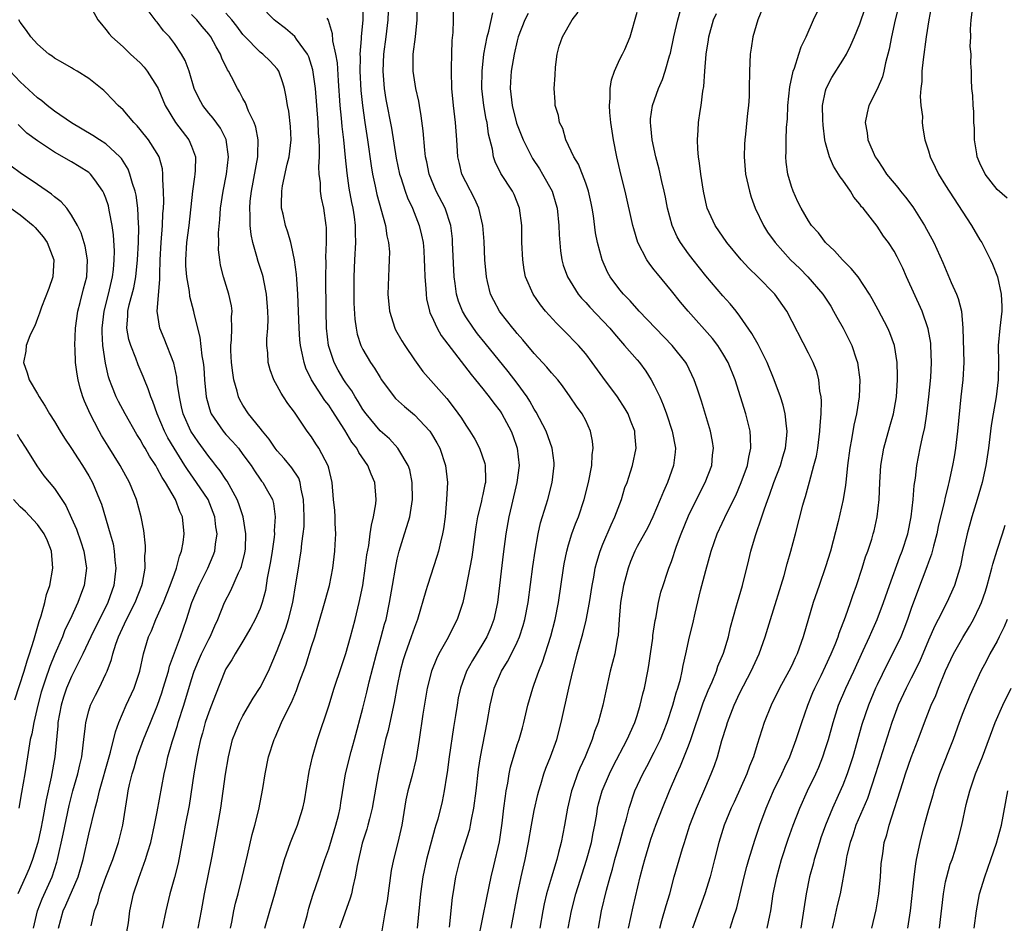
# Model space of a CAD drawing. Units: inches. Extents: x 2625000 to 2628000, y 1509000 to 1512000.
# Drawn here: x 2625439 to 2625554, y 1509312 to 1509417 of the extents above; entities that cross this region are included whole.
import ezdxf

# ---------------------------------------------------------------- set-up
doc = ezdxf.new("R2010")
doc.units = ezdxf.units.IN
doc.header["$MEASUREMENT"] = 0
doc.layers.add('LD26251509_2ft', color=73, linetype='Continuous')

msp = doc.modelspace()

# ---------------------------------------------------------------- linework, layer by layer
at = {"layer": 'LD26251509_2ft'}
for points, elevation in [([(2625521.85, 1509311), (2625522.25, 1509312.25), (2625522.64, 1509313.36), (2625523.48, 1509317), (2625523.8, 1509318.2), (2625524.04, 1509319), (2625524.75, 1509321.25), (2625525.33, 1509323), (2625526.05, 1509325), (2625526.93, 1509327), (2625527.89, 1509329), (2625528.23, 1509329.77), (2625528.81, 1509331), (2625529.58, 1509333), (2625530.24, 1509335), (2625530.93, 1509337), (2625531.52, 1509338.48), (2625531.74, 1509339), (2625532.49, 1509340.49), (2625533, 1509341.55), (2625533.66, 1509343), (2625534.11, 1509344.11), (2625534.45, 1509345), (2625534.57, 1509345.43), (2625535.31, 1509347.31), (2625535.91, 1509349), (2625536.18, 1509349.82), (2625536.62, 1509351), (2625537.28, 1509353), (2625537.67, 1509354.33), (2625537.93, 1509355), (2625538.38, 1509356.38), (2625538.56, 1509357), (2625538.65, 1509357.35), (2625539.01, 1509359), (2625539.23, 1509361), (2625539.32, 1509363), (2625539.45, 1509365), (2625539.8, 1509367), (2625540.48, 1509369.52), (2625540.91, 1509371), (2625541.26, 1509373), (2625541.39, 1509375), (2625541.4, 1509375.4), (2625541.35, 1509377), (2625541.03, 1509379), (2625540.48, 1509380.48), (2625540.25, 1509381), (2625539.15, 1509383.15), (2625538.44, 1509384.44), (2625538.1, 1509385), (2625536.78, 1509387), (2625535.99, 1509387.99), (2625534.98, 1509389), (2625534.04, 1509390.04), (2625533, 1509391), (2625532.15, 1509392.15), (2625531.36, 1509393), (2625531, 1509393.56), (2625530.16, 1509395), (2625529.77, 1509395.77), (2625529.2, 1509397), (2625529, 1509397.56), (2625528.58, 1509399), (2625528.4, 1509400.4), (2625528.35, 1509401), (2625528.39, 1509401.61), (2625528.4, 1509403), (2625528.43, 1509404.43), (2625528.54, 1509405.46), (2625528.6, 1509407), (2625528.82, 1509409.18), (2625529.21, 1509411), (2625529.35, 1509411.35), (2625529.87, 1509413), (2625530.16, 1509413.84), (2625530.71, 1509415), (2625531.58, 1509417), (2625533.48, 1509421)], 9574), ([(2625446.96, 1509419), (2625448.06, 1509417), (2625448.47, 1509416.48), (2625449, 1509415.87), (2625449.38, 1509415.38), (2625449.71, 1509415), (2625451, 1509413.86), (2625451.89, 1509413), (2625453, 1509411.98), (2625453.47, 1509411.47), (2625453.83, 1509411), (2625455, 1509409.18), (2625455.09, 1509409), (2625455.65, 1509407.65), (2625455.91, 1509407), (2625457.13, 1509405), (2625458.68, 1509403), (2625459, 1509402.25), (2625459.46, 1509401), (2625459.43, 1509399.43), (2625459.39, 1509399), (2625459.33, 1509398.67), (2625459.09, 1509397), (2625458.66, 1509393), (2625458.41, 1509391), (2625458.28, 1509389), (2625458.3, 1509388.3), (2625458.39, 1509387), (2625458.7, 1509385.3), (2625458.75, 1509384.75), (2625459.23, 1509383), (2625459.27, 1509382.73), (2625459.98, 1509379.98), (2625460.21, 1509377.79), (2625460.35, 1509377), (2625460.41, 1509376.41), (2625460.51, 1509375), (2625460.7, 1509373), (2625461, 1509371.86), (2625461.2, 1509371.2), (2625461.28, 1509371), (2625462.67, 1509369), (2625463, 1509368.62), (2625463.79, 1509367.79), (2625464.46, 1509367), (2625465, 1509366.29), (2625465.94, 1509365), (2625466.35, 1509364.35), (2625467, 1509363.41), (2625467.17, 1509363.17), (2625467.32, 1509363), (2625467.69, 1509362.31), (2625468.43, 1509361), (2625468.57, 1509360.57), (2625468.75, 1509359), (2625468.64, 1509357.36), (2625468.67, 1509357), (2625468.64, 1509356.64), (2625468.42, 1509355), (2625468.22, 1509353.78), (2625467.83, 1509351.83), (2625467.61, 1509350.39), (2625467.25, 1509349), (2625467, 1509348.3), (2625466.43, 1509347), (2625465.93, 1509346.07), (2625465, 1509344.47), (2625464.1, 1509343), (2625463.71, 1509342.29), (2625463, 1509341.25), (2625462.87, 1509341), (2625461.78, 1509338.22), (2625461.33, 1509337), (2625461, 1509336.2), (2625460.6, 1509335), (2625460.26, 1509333.74), (2625460.04, 1509333), (2625459.78, 1509331.78), (2625459.63, 1509331), (2625459.28, 1509329), (2625458.7, 1509325.3), (2625458.26, 1509323), (2625458.07, 1509321.93), (2625457.62, 1509319.62), (2625457.43, 1509318.57), (2625457, 1509316.89), (2625456.48, 1509315), (2625456.01, 1509313), (2625455.57, 1509311)], 9540), ([(2625472.07, 1509311), (2625472.48, 1509312.48), (2625472.69, 1509313.31), (2625473.16, 1509314.84), (2625473.88, 1509317), (2625474.18, 1509317.82), (2625474.55, 1509319), (2625475, 1509320.25), (2625475.64, 1509322.37), (2625475.84, 1509323), (2625476.14, 1509324.14), (2625476.33, 1509325), (2625476.4, 1509325.6), (2625476.96, 1509329), (2625477.62, 1509331.62), (2625478.01, 1509333), (2625479, 1509336.67), (2625479.47, 1509338.53), (2625479.74, 1509339.74), (2625480.57, 1509343), (2625481.14, 1509345), (2625481.53, 1509346.47), (2625481.7, 1509347), (2625482.11, 1509349), (2625482.43, 1509351), (2625482.78, 1509353), (2625483, 1509354.06), (2625483.24, 1509355), (2625483.85, 1509357), (2625484.13, 1509357.87), (2625484.46, 1509359), (2625484.78, 1509361), (2625484.74, 1509363), (2625484.47, 1509364.47), (2625484.29, 1509365), (2625483.19, 1509366.81), (2625483.09, 1509367), (2625482.08, 1509368.08), (2625481, 1509369.03), (2625479.37, 1509371), (2625479, 1509371.52), (2625478.46, 1509372.46), (2625478.09, 1509373), (2625477.69, 1509373.69), (2625477, 1509374.64), (2625476.76, 1509375), (2625476.11, 1509376.11), (2625475.63, 1509377), (2625474.98, 1509379), (2625474.76, 1509381), (2625474.71, 1509383), (2625474.68, 1509387), (2625474.7, 1509388.7), (2625474.68, 1509389.32), (2625474.74, 1509391), (2625474.75, 1509392.75), (2625474.72, 1509393), (2625474.44, 1509395), (2625474.18, 1509396.18), (2625474.06, 1509397), (2625474.04, 1509397.96), (2625473.9, 1509399), (2625473.85, 1509399.85), (2625473.91, 1509401), (2625473.94, 1509402.06), (2625473.89, 1509403), (2625473.82, 1509403.82), (2625473.77, 1509405), (2625473.45, 1509409), (2625473.17, 1509411.17), (2625472.69, 1509412.69), (2625472.54, 1509413), (2625471.25, 1509414.75), (2625471.05, 1509415.05), (2625469.98, 1509415.98), (2625468.83, 1509416.83), (2625468.63, 1509417), (2625467, 1509418.67)], 9548), ([(2625478.98, 1509419), (2625478.98, 1509416.98), (2625478.78, 1509415), (2625478.79, 1509414.79), (2625478.64, 1509413), (2625478.66, 1509412.66), (2625478.65, 1509411), (2625478.77, 1509408.77), (2625478.93, 1509407), (2625479.22, 1509405), (2625479.55, 1509403), (2625479.95, 1509399.95), (2625480.11, 1509399), (2625480.43, 1509397.57), (2625480.62, 1509396.62), (2625481.64, 1509393), (2625481.8, 1509391.8), (2625482, 1509391), (2625482.08, 1509389.92), (2625482.07, 1509389), (2625482.01, 1509388.01), (2625481.92, 1509385), (2625482.09, 1509383), (2625482.72, 1509381), (2625482.81, 1509380.81), (2625483.53, 1509379.53), (2625483.87, 1509379), (2625485, 1509377.3), (2625485.97, 1509375.97), (2625488.79, 1509372.79), (2625489.66, 1509371.66), (2625490.5, 1509370.5), (2625491, 1509369.68), (2625491.47, 1509369), (2625492.05, 1509368.05), (2625492.61, 1509367), (2625493.22, 1509365.22), (2625493.26, 1509365), (2625493.31, 1509363.31), (2625493.29, 1509363), (2625493.23, 1509362.77), (2625493, 1509361.6), (2625492.88, 1509361.12), (2625492.84, 1509360.84), (2625492.38, 1509359), (2625492.17, 1509357.83), (2625491.7, 1509354.3), (2625491, 1509350.67), (2625490.65, 1509349), (2625490, 1509347), (2625489.64, 1509346.36), (2625488.93, 1509344.93), (2625487.87, 1509343), (2625487.58, 1509342.42), (2625487.01, 1509341), (2625486.49, 1509339), (2625485.98, 1509335.98), (2625485.57, 1509333), (2625485.21, 1509330.79), (2625484.71, 1509328.71), (2625484.24, 1509327), (2625484.02, 1509325.98), (2625483.53, 1509323), (2625483.09, 1509321), (2625482.56, 1509319), (2625482.29, 1509317.71), (2625481.81, 1509314.19), (2625481.59, 1509313), (2625481, 1509309.5)], 9552), ([(2625481.97, 1509419), (2625481.92, 1509417), (2625481.69, 1509415), (2625481.39, 1509413), (2625481.31, 1509411), (2625481.48, 1509409), (2625481.69, 1509407.69), (2625482.35, 1509404.35), (2625482.87, 1509400.87), (2625483.27, 1509399), (2625483.42, 1509398.58), (2625483.92, 1509397), (2625484.21, 1509396.21), (2625484.78, 1509395), (2625485.58, 1509393), (2625485.85, 1509391.85), (2625486.01, 1509391), (2625486.09, 1509390.09), (2625486.16, 1509389), (2625486.18, 1509388.18), (2625486.23, 1509387), (2625486.34, 1509385.66), (2625486.36, 1509385), (2625486.42, 1509384.42), (2625486.76, 1509383), (2625486.82, 1509382.82), (2625487, 1509382.47), (2625487.66, 1509381), (2625488.14, 1509380.14), (2625491.62, 1509375.62), (2625492.14, 1509375), (2625493, 1509373.93), (2625493.4, 1509373.4), (2625493.74, 1509373), (2625494.26, 1509372.26), (2625495, 1509371.32), (2625495.22, 1509371), (2625496.3, 1509369), (2625496.5, 1509368.5), (2625497, 1509367.01), (2625497.22, 1509365), (2625496.97, 1509363), (2625496.32, 1509360.32), (2625496.03, 1509359), (2625495.69, 1509357), (2625495.37, 1509354.63), (2625494.71, 1509349), (2625494.27, 1509347), (2625493.92, 1509346.08), (2625493.45, 1509345), (2625493, 1509344.23), (2625491.77, 1509342.23), (2625491.1, 1509341), (2625490.37, 1509339), (2625490.13, 1509337.87), (2625489.98, 1509337), (2625489.81, 1509335.81), (2625489.58, 1509334.42), (2625489.07, 1509331), (2625488.83, 1509329.17), (2625488.74, 1509328.74), (2625488.48, 1509327), (2625488.24, 1509325.76), (2625487.73, 1509323.73), (2625487.52, 1509323), (2625487.39, 1509322.61), (2625486.41, 1509319), (2625485.97, 1509317), (2625485.7, 1509315), (2625485.33, 1509311)], 9554), ([(2625489.11, 1509311.11), (2625489.44, 1509314.56), (2625489.51, 1509315), (2625489.85, 1509317), (2625490.34, 1509319), (2625491.46, 1509322.54), (2625491.56, 1509323), (2625491.66, 1509323.66), (2625491.95, 1509325), (2625492.21, 1509327), (2625492.5, 1509329.5), (2625492.73, 1509331), (2625493.48, 1509335), (2625493.83, 1509337), (2625494.32, 1509339), (2625495.18, 1509341), (2625495.87, 1509342.13), (2625496.32, 1509343), (2625497, 1509344.37), (2625497.28, 1509345), (2625497.7, 1509346.3), (2625497.9, 1509347), (2625498.28, 1509349), (2625498.81, 1509353.19), (2625499.08, 1509355), (2625499.44, 1509357), (2625499.72, 1509358.28), (2625500.4, 1509360.4), (2625500.58, 1509361), (2625501.1, 1509363), (2625501.32, 1509365), (2625501.3, 1509365.3), (2625501.09, 1509367), (2625500.37, 1509369), (2625499.23, 1509371.23), (2625499, 1509371.58), (2625498.49, 1509372.49), (2625498.16, 1509373), (2625497, 1509374.59), (2625495.95, 1509375.95), (2625493.28, 1509379.28), (2625492.37, 1509380.37), (2625491.9, 1509381), (2625491, 1509382.34), (2625490.6, 1509383), (2625490.16, 1509384.16), (2625489.91, 1509385), (2625489.76, 1509386.24), (2625489.64, 1509387), (2625489.47, 1509391), (2625489.44, 1509391.44), (2625489.24, 1509393), (2625488.58, 1509395), (2625487.56, 1509397), (2625487, 1509398.31), (2625486.73, 1509399), (2625486.44, 1509400.44), (2625486.31, 1509401), (2625486.22, 1509401.78), (2625486.03, 1509404.03), (2625485.81, 1509405.81), (2625485.59, 1509407), (2625485.52, 1509407.52), (2625485.17, 1509409), (2625484.85, 1509411), (2625484.88, 1509413), (2625485.15, 1509415), (2625485.31, 1509417), (2625485.31, 1509418.69)], 9556), ([(2625525.89, 1509419), (2625525.08, 1509417), (2625524.52, 1509415), (2625524.29, 1509413.71), (2625524.19, 1509413), (2625524.1, 1509411), (2625524.09, 1509409), (2625524.06, 1509408.06), (2625524, 1509407), (2625523.88, 1509406.12), (2625523.65, 1509403.65), (2625523.56, 1509403), (2625523.52, 1509402.48), (2625523.48, 1509401), (2625523.66, 1509399), (2625524.1, 1509397), (2625524.31, 1509396.31), (2625524.79, 1509395), (2625525.74, 1509393), (2625526.23, 1509392.23), (2625527.1, 1509391), (2625528.91, 1509389), (2625529.97, 1509387.97), (2625530.93, 1509387), (2625532.66, 1509385), (2625533.59, 1509383.59), (2625533.92, 1509383), (2625534.3, 1509382.3), (2625535.03, 1509381), (2625535.71, 1509379.71), (2625536.05, 1509379), (2625536.55, 1509377.45), (2625536.71, 1509377), (2625536.98, 1509375), (2625536.92, 1509373), (2625536.59, 1509371), (2625536.29, 1509369.71), (2625536.03, 1509368.03), (2625535.82, 1509367), (2625535.56, 1509365), (2625535.38, 1509363.38), (2625535.32, 1509362.68), (2625535.05, 1509361), (2625534.45, 1509358.45), (2625533.56, 1509355), (2625533, 1509353.18), (2625532.23, 1509351), (2625531.54, 1509349), (2625530.39, 1509345), (2625529.68, 1509343), (2625529.45, 1509342.55), (2625529, 1509341.57), (2625528.72, 1509341), (2625527.62, 1509339), (2625526.65, 1509337), (2625525.84, 1509335), (2625525, 1509332.41), (2625524.57, 1509331), (2625524.12, 1509329.88), (2625523.8, 1509329), (2625522.31, 1509325.69), (2625521.97, 1509325), (2625521.14, 1509323), (2625520.53, 1509321), (2625520.04, 1509319), (2625519.52, 1509317), (2625518.89, 1509315), (2625517.47, 1509311)], 9572), ([(2625545.53, 1509419.53), (2625545.04, 1509417), (2625544.74, 1509415), (2625544.38, 1509412.38), (2625544.24, 1509411), (2625544.21, 1509409.79), (2625544.11, 1509409), (2625544.04, 1509408.04), (2625544.13, 1509407), (2625544.29, 1509405.71), (2625544.28, 1509405), (2625544.36, 1509404.36), (2625544.59, 1509403), (2625545, 1509401.7), (2625545.19, 1509401), (2625545.8, 1509399.8), (2625546.17, 1509399), (2625547, 1509397.68), (2625547.41, 1509397), (2625550.02, 1509393), (2625551, 1509391.34), (2625551.22, 1509391), (2625552.26, 1509389), (2625552.48, 1509388.48), (2625553.05, 1509387), (2625553.48, 1509385), (2625553.56, 1509383.56), (2625553.55, 1509383), (2625553.33, 1509381), (2625553.15, 1509379), (2625553.17, 1509377), (2625553.14, 1509375), (2625552.89, 1509373), (2625552.54, 1509371), (2625552.33, 1509369.67), (2625551.99, 1509367), (2625551.7, 1509365), (2625551.27, 1509363), (2625550.69, 1509361), (2625550.08, 1509359), (2625549.51, 1509357), (2625549.05, 1509354.95), (2625548.73, 1509353.27), (2625548.03, 1509351), (2625547.15, 1509349), (2625546.13, 1509347), (2625545.73, 1509346.27), (2625545, 1509344.61), (2625543.94, 1509342.06), (2625543, 1509340.16), (2625542.4, 1509339), (2625541.48, 1509337), (2625541, 1509335.74), (2625540.73, 1509335), (2625538.82, 1509329), (2625537.87, 1509326.13), (2625536.53, 1509323), (2625536.16, 1509321.84), (2625535.85, 1509321), (2625535.47, 1509319.47), (2625535.39, 1509319), (2625535.36, 1509318.64), (2625534.7, 1509315), (2625534.36, 1509313.64), (2625533.99, 1509311.99), (2625533.75, 1509311)], 9580), ([(2625459.76, 1509311), (2625460.14, 1509313), (2625460.49, 1509315), (2625461.4, 1509319.4), (2625462.08, 1509323), (2625462.41, 1509325), (2625462.95, 1509328.95), (2625463.3, 1509331), (2625463.79, 1509333), (2625464.12, 1509333.88), (2625464.6, 1509335), (2625465, 1509335.76), (2625466.18, 1509337.82), (2625467, 1509339.09), (2625467.97, 1509341), (2625469, 1509343.38), (2625470, 1509346), (2625470.31, 1509347), (2625470.81, 1509349), (2625471.18, 1509351.18), (2625471.46, 1509353), (2625471.69, 1509354.31), (2625471.79, 1509355), (2625471.87, 1509355.87), (2625472.04, 1509357), (2625472.12, 1509357.88), (2625472.14, 1509359), (2625472.09, 1509360.09), (2625472.08, 1509361), (2625471.79, 1509362.21), (2625471.68, 1509363), (2625471.51, 1509363.51), (2625470.7, 1509364.7), (2625469.8, 1509365.8), (2625469, 1509366.68), (2625468.75, 1509367), (2625468.06, 1509368.06), (2625467.27, 1509369), (2625467, 1509369.36), (2625465.66, 1509371), (2625465, 1509372.01), (2625464.64, 1509372.64), (2625464.47, 1509373), (2625464.32, 1509373.68), (2625463.93, 1509375), (2625463.8, 1509375.8), (2625463.66, 1509377), (2625463.59, 1509378.41), (2625463.58, 1509379), (2625463.66, 1509379.65), (2625463.69, 1509381), (2625463.67, 1509382.33), (2625463.72, 1509383), (2625463.64, 1509383.64), (2625463.35, 1509385), (2625462.72, 1509387), (2625462.38, 1509388.38), (2625462.29, 1509389), (2625462.16, 1509390.16), (2625462.19, 1509391), (2625462.16, 1509392.16), (2625462.3, 1509393.7), (2625462.38, 1509395), (2625462.67, 1509397), (2625463.07, 1509399), (2625463.31, 1509401), (2625463.03, 1509403.03), (2625462.36, 1509404.36), (2625461.52, 1509405.52), (2625461, 1509406.12), (2625460.31, 1509407), (2625459.85, 1509407.85), (2625459.32, 1509409), (2625458.72, 1509411), (2625458.25, 1509412.25), (2625457.83, 1509413), (2625457, 1509414.22), (2625456.41, 1509415), (2625455.73, 1509415.73), (2625455, 1509416.71), (2625454.86, 1509416.86), (2625454.05, 1509417.95)], 9542), ([(2625463.56, 1509311), (2625463.7, 1509311.7), (2625463.93, 1509313), (2625464.11, 1509313.89), (2625464.42, 1509315), (2625464.92, 1509316.92), (2625465.53, 1509319.53), (2625466.07, 1509321.93), (2625466.37, 1509323), (2625466.83, 1509324.83), (2625467.31, 1509327.31), (2625467.58, 1509329), (2625467.98, 1509331), (2625468.62, 1509333), (2625468.75, 1509333.25), (2625469.51, 1509335), (2625469.97, 1509335.97), (2625470.67, 1509337.33), (2625471.26, 1509338.74), (2625471.53, 1509339.53), (2625472.32, 1509341.68), (2625473, 1509343.86), (2625473.37, 1509345), (2625473.75, 1509346.25), (2625474.37, 1509348.37), (2625475.1, 1509351), (2625475.49, 1509353), (2625475.72, 1509355), (2625475.77, 1509355.77), (2625475.83, 1509357), (2625475.77, 1509358.23), (2625475.76, 1509359), (2625475.72, 1509359.72), (2625475.58, 1509361), (2625475.4, 1509363), (2625475, 1509364.68), (2625474.95, 1509364.95), (2625473.87, 1509367), (2625473.52, 1509367.52), (2625473, 1509368.32), (2625472.5, 1509369), (2625471, 1509371.21), (2625470.23, 1509372.23), (2625469.74, 1509373), (2625469.44, 1509373.44), (2625469, 1509374.3), (2625468.61, 1509375), (2625468.16, 1509376.16), (2625467.93, 1509377), (2625467.88, 1509378.12), (2625467.78, 1509379), (2625467.77, 1509379.77), (2625467.88, 1509381), (2625467.93, 1509382.07), (2625467.91, 1509383), (2625467.76, 1509385), (2625467.42, 1509386.58), (2625467.35, 1509387), (2625467.28, 1509387.28), (2625466.78, 1509388.78), (2625466.63, 1509389.37), (2625466.15, 1509391), (2625465.95, 1509391.95), (2625465.82, 1509393), (2625465.83, 1509394.17), (2625465.78, 1509395), (2625465.85, 1509395.85), (2625465.99, 1509397), (2625466.74, 1509401), (2625466.73, 1509401.27), (2625466.79, 1509403), (2625466.49, 1509404.49), (2625466.3, 1509405), (2625465.66, 1509406.34), (2625465.3, 1509407.3), (2625465, 1509407.81), (2625464.6, 1509408.6), (2625464.34, 1509409), (2625463.66, 1509410.34), (2625463.31, 1509411), (2625463.18, 1509411.18), (2625462.53, 1509412.53), (2625462.38, 1509413), (2625461.86, 1509413.86), (2625461.26, 1509415), (2625461, 1509415.33), (2625460.22, 1509416.22), (2625459.6, 1509417), (2625459, 1509417.64)], 9544), ([(2625467.53, 1509311), (2625468.12, 1509313), (2625468.34, 1509313.66), (2625468.72, 1509315), (2625469.26, 1509317), (2625469.38, 1509317.38), (2625469.83, 1509319), (2625470.33, 1509320.33), (2625470.55, 1509321), (2625471.36, 1509323), (2625471.51, 1509323.51), (2625471.98, 1509325), (2625472.16, 1509325.84), (2625472.73, 1509329.27), (2625473.11, 1509331), (2625473.68, 1509333), (2625475, 1509336.94), (2625475.64, 1509339), (2625476.48, 1509341.52), (2625477, 1509343.04), (2625477.55, 1509345), (2625478.08, 1509347), (2625478.56, 1509349), (2625478.97, 1509351), (2625479.26, 1509353), (2625479.45, 1509354.55), (2625479.67, 1509355.67), (2625479.86, 1509357), (2625479.99, 1509358.01), (2625480.25, 1509359), (2625480.5, 1509360.5), (2625480.53, 1509361), (2625480.38, 1509363), (2625479.96, 1509363.96), (2625479.58, 1509365), (2625478.51, 1509366.51), (2625478.27, 1509367), (2625477.72, 1509367.72), (2625476.88, 1509369.12), (2625475.41, 1509371.41), (2625475, 1509372.02), (2625474.57, 1509372.57), (2625473.01, 1509375), (2625472.35, 1509376.35), (2625472.12, 1509377), (2625471.92, 1509378.08), (2625471.71, 1509379), (2625471.64, 1509379.64), (2625471.54, 1509381), (2625471.39, 1509385), (2625471.27, 1509386.73), (2625471.26, 1509387.26), (2625471.02, 1509389), (2625470.68, 1509390.68), (2625470.57, 1509391), (2625470.23, 1509392.23), (2625469.95, 1509393), (2625469.68, 1509394.32), (2625469.51, 1509395), (2625469.48, 1509395.48), (2625469.54, 1509397), (2625469.63, 1509397.63), (2625470.17, 1509400.17), (2625470.38, 1509401), (2625470.61, 1509403), (2625470.55, 1509404.55), (2625470.34, 1509406.34), (2625470.19, 1509407), (2625470.03, 1509408.03), (2625469.83, 1509409), (2625469.66, 1509409.66), (2625469.2, 1509411), (2625469.12, 1509411.12), (2625469, 1509411.29), (2625468.19, 1509412.19), (2625467.33, 1509413), (2625467, 1509413.24), (2625465.13, 1509415.13), (2625465, 1509415.28), (2625464.27, 1509416.27), (2625463.69, 1509417), (2625463, 1509417.76)], 9546), ([(2625492.46, 1509309.54), (2625493.47, 1509314.53), (2625493.97, 1509317), (2625494.28, 1509318.28), (2625494.92, 1509321.08), (2625495.23, 1509323.23), (2625495.44, 1509325), (2625495.62, 1509326.38), (2625495.72, 1509327), (2625495.9, 1509327.9), (2625496.08, 1509329), (2625496.23, 1509329.77), (2625497, 1509332.38), (2625497.22, 1509333), (2625497.61, 1509334.39), (2625497.79, 1509335), (2625498.26, 1509337), (2625498.82, 1509339), (2625499, 1509339.46), (2625499.53, 1509341), (2625499.96, 1509342.04), (2625500.92, 1509345.08), (2625501.43, 1509347), (2625501.82, 1509349), (2625502.41, 1509353), (2625502.49, 1509353.51), (2625502.79, 1509355), (2625503, 1509355.74), (2625503.39, 1509357), (2625503.82, 1509358.18), (2625504.15, 1509359), (2625504.82, 1509361), (2625505.33, 1509363), (2625505.7, 1509365), (2625505.76, 1509366.24), (2625505.87, 1509367), (2625505.81, 1509367.81), (2625505.57, 1509369), (2625505, 1509370.23), (2625504.57, 1509371), (2625503.92, 1509371.92), (2625503.19, 1509373), (2625502.29, 1509374.29), (2625501.74, 1509375), (2625501, 1509375.82), (2625500.48, 1509376.48), (2625499, 1509378.04), (2625497.65, 1509379.65), (2625497, 1509380.38), (2625496.73, 1509380.73), (2625496.49, 1509381), (2625495, 1509382.9), (2625494.93, 1509383), (2625494.26, 1509384.26), (2625493.88, 1509385), (2625493.55, 1509386.45), (2625493.4, 1509387), (2625493.23, 1509389), (2625493.14, 1509391.14), (2625492.98, 1509393), (2625492.54, 1509395), (2625492.07, 1509396.07), (2625491, 1509398.09), (2625490.56, 1509399), (2625490.25, 1509400.25), (2625490.09, 1509401), (2625489.96, 1509403), (2625489.8, 1509405), (2625489.65, 1509406.35), (2625489.56, 1509407), (2625489.38, 1509409), (2625489.33, 1509411), (2625489.35, 1509411.35), (2625489.38, 1509413), (2625489.42, 1509414.58), (2625489.52, 1509415.52), (2625489.57, 1509417), (2625489.55, 1509418.45)], 9558), ([(2625496.31, 1509311), (2625497.05, 1509314.95), (2625497.48, 1509317), (2625497.94, 1509319), (2625498.34, 1509321), (2625498.67, 1509323), (2625499, 1509324.74), (2625499.41, 1509326.59), (2625499.51, 1509327), (2625499.75, 1509327.75), (2625500.11, 1509329), (2625500.34, 1509329.66), (2625500.9, 1509331), (2625501.63, 1509333), (2625502.15, 1509335), (2625503.01, 1509339.01), (2625503.48, 1509341), (2625503.82, 1509342.18), (2625504.02, 1509343), (2625504.67, 1509345.33), (2625505.07, 1509346.93), (2625505.45, 1509349), (2625505.75, 1509351), (2625505.94, 1509351.94), (2625506.12, 1509353), (2625506.29, 1509353.71), (2625506.68, 1509355), (2625507, 1509355.79), (2625507.95, 1509358.05), (2625508.41, 1509359), (2625509.17, 1509361), (2625509.58, 1509362.42), (2625509.82, 1509363), (2625510.24, 1509364.24), (2625510.46, 1509365), (2625510.9, 1509367), (2625510.74, 1509368.74), (2625510.73, 1509369), (2625510.23, 1509370.23), (2625509.94, 1509371), (2625509.6, 1509371.6), (2625508.71, 1509373), (2625507, 1509375.29), (2625505.77, 1509377), (2625505, 1509378.01), (2625504.14, 1509379), (2625503.59, 1509379.59), (2625503, 1509380.2), (2625501.58, 1509381.58), (2625500.31, 1509383), (2625499.73, 1509383.73), (2625498.85, 1509385), (2625497.99, 1509387), (2625497.82, 1509387.82), (2625497.65, 1509389), (2625497.56, 1509391), (2625497.53, 1509393), (2625497.28, 1509395), (2625496.63, 1509396.63), (2625496.44, 1509397), (2625495.08, 1509399.08), (2625494.43, 1509400.43), (2625494.24, 1509401), (2625494.11, 1509401.89), (2625493.65, 1509403.65), (2625493.48, 1509405), (2625493.39, 1509405.39), (2625493.11, 1509407), (2625492.88, 1509409), (2625492.9, 1509411), (2625493.11, 1509413), (2625493.48, 1509415), (2625493.68, 1509415.68), (2625494.17, 1509417.83)], 9560), ([(2625498.27, 1509417.73), (2625497.91, 1509417), (2625497.13, 1509415), (2625497, 1509414.54), (2625496.63, 1509413), (2625496.29, 1509411), (2625496.22, 1509409.78), (2625496.18, 1509409), (2625496.4, 1509407), (2625496.92, 1509404.92), (2625497.68, 1509403), (2625498.8, 1509400.8), (2625499.61, 1509399.61), (2625499.97, 1509399), (2625501.07, 1509397), (2625501.52, 1509395.52), (2625501.66, 1509395), (2625501.87, 1509393), (2625501.9, 1509391.9), (2625502.05, 1509390.05), (2625502.22, 1509389), (2625502.38, 1509388.38), (2625502.88, 1509387), (2625504.13, 1509385), (2625504.52, 1509384.52), (2625505, 1509384.02), (2625505.48, 1509383.48), (2625507.8, 1509381), (2625508.34, 1509380.34), (2625509.28, 1509379.28), (2625509.54, 1509379), (2625511, 1509377.32), (2625511.27, 1509377), (2625512, 1509376), (2625512.64, 1509375), (2625513, 1509374.33), (2625513.63, 1509373), (2625514.05, 1509372.05), (2625514.43, 1509371), (2625515.1, 1509369), (2625515.47, 1509367), (2625515.44, 1509366.56), (2625515.26, 1509365), (2625514.54, 1509363), (2625514.06, 1509361.94), (2625513.7, 1509361), (2625512.84, 1509359), (2625512.23, 1509357.77), (2625511, 1509355.52), (2625510.73, 1509355), (2625510.23, 1509353.77), (2625509.94, 1509353), (2625509.41, 1509351), (2625509.06, 1509349), (2625508.9, 1509347), (2625508.8, 1509345.2), (2625508.68, 1509344.68), (2625508.39, 1509343), (2625507.87, 1509341), (2625507.33, 1509338.67), (2625506.98, 1509337), (2625506.44, 1509335), (2625506.04, 1509333.96), (2625505.76, 1509333), (2625504.95, 1509331), (2625504.32, 1509329.68), (2625504.05, 1509329), (2625503.53, 1509327.53), (2625503.33, 1509327), (2625502.87, 1509325), (2625502.53, 1509323), (2625502.12, 1509321), (2625501.84, 1509319.84), (2625501.61, 1509319), (2625501, 1509316.95), (2625500.44, 1509315), (2625500.16, 1509313.84), (2625499.99, 1509313), (2625499.64, 1509311)], 9562), ([(2625502.94, 1509311), (2625503.33, 1509313), (2625503.85, 1509315), (2625505.09, 1509318.91), (2625505.66, 1509321), (2625505.87, 1509322.13), (2625506.06, 1509323), (2625506.28, 1509324.28), (2625506.39, 1509325), (2625506.51, 1509325.49), (2625506.91, 1509327), (2625507.77, 1509329), (2625508.18, 1509329.82), (2625509.85, 1509333), (2625510.74, 1509335), (2625511, 1509335.8), (2625511.37, 1509337), (2625511.67, 1509338.33), (2625511.85, 1509339), (2625512.25, 1509341), (2625512.37, 1509341.63), (2625512.57, 1509343), (2625512.83, 1509344.83), (2625512.85, 1509345.15), (2625513.11, 1509346.89), (2625513.18, 1509347.18), (2625513.5, 1509349), (2625513.78, 1509350.22), (2625514.02, 1509351), (2625514.54, 1509352.54), (2625514.7, 1509353), (2625514.79, 1509353.21), (2625515, 1509353.79), (2625515.59, 1509355.59), (2625516.12, 1509357), (2625517, 1509359.12), (2625518.27, 1509361.73), (2625518.95, 1509363), (2625519.7, 1509365), (2625519.8, 1509366.2), (2625519.9, 1509367), (2625519.79, 1509367.79), (2625519.56, 1509369), (2625518.51, 1509372.51), (2625518.01, 1509374.01), (2625517.65, 1509375), (2625516.8, 1509376.8), (2625516.68, 1509377), (2625515.09, 1509379), (2625511.24, 1509383), (2625510.19, 1509384.19), (2625509.39, 1509385), (2625509, 1509385.48), (2625507.87, 1509387), (2625507.56, 1509387.56), (2625506.93, 1509389), (2625506.39, 1509391), (2625506.15, 1509392.15), (2625505.89, 1509394.11), (2625505.74, 1509395), (2625505.62, 1509395.62), (2625505.32, 1509397), (2625505, 1509397.92), (2625504.14, 1509400.14), (2625503.61, 1509401), (2625503, 1509402.35), (2625502.68, 1509403), (2625502.33, 1509404.33), (2625501.93, 1509405), (2625501.83, 1509405.83), (2625501.42, 1509407), (2625501.42, 1509407.42), (2625501.33, 1509409), (2625501.45, 1509410.55), (2625501.49, 1509411.49), (2625501.68, 1509413), (2625501.91, 1509413.91), (2625502.27, 1509415), (2625503.42, 1509417), (2625504.12, 1509417.88)], 9564), ([(2625506.49, 1509311), (2625506.83, 1509313), (2625507.41, 1509315.41), (2625507.84, 1509317), (2625508.12, 1509317.88), (2625508.41, 1509319), (2625508.99, 1509321), (2625509.4, 1509322.6), (2625509.75, 1509323.75), (2625510.06, 1509325), (2625510.74, 1509327), (2625511.66, 1509329), (2625512.13, 1509329.87), (2625513, 1509331.53), (2625513.72, 1509333), (2625514.09, 1509333.91), (2625514.52, 1509335), (2625515.17, 1509337), (2625515.56, 1509338.44), (2625515.75, 1509339), (2625516.05, 1509340.05), (2625516.26, 1509341), (2625516.36, 1509341.63), (2625516.69, 1509343), (2625517.12, 1509345), (2625517.49, 1509346.51), (2625517.76, 1509347.76), (2625518.41, 1509350.41), (2625519, 1509352.72), (2625519.63, 1509355), (2625520.34, 1509357), (2625521.51, 1509359.51), (2625522.5, 1509361.5), (2625523.14, 1509363), (2625523.87, 1509365), (2625524.03, 1509365.97), (2625524.27, 1509367), (2625524.24, 1509368.24), (2625524.18, 1509369), (2625523.69, 1509371), (2625523.08, 1509373), (2625522.43, 1509375), (2625521.62, 1509377), (2625521, 1509378.06), (2625520.41, 1509379), (2625519.81, 1509379.81), (2625516.95, 1509383), (2625516.06, 1509384.06), (2625515, 1509385.38), (2625513.36, 1509387.36), (2625513, 1509387.84), (2625512.48, 1509388.48), (2625512.13, 1509389), (2625511.09, 1509391), (2625510.6, 1509392.6), (2625510.49, 1509393), (2625509.59, 1509397), (2625509.1, 1509399), (2625508.64, 1509401), (2625508.25, 1509403), (2625507.94, 1509405), (2625507.81, 1509406.19), (2625507.76, 1509407), (2625507.85, 1509407.85), (2625507.85, 1509409), (2625508.01, 1509409.99), (2625508.37, 1509411), (2625509, 1509412.4), (2625509.3, 1509413), (2625509.55, 1509413.55), (2625510.17, 1509415), (2625511, 1509417.89)], 9566), ([(2625509.98, 1509311), (2625510.52, 1509313.48), (2625511.37, 1509317), (2625511.71, 1509318.29), (2625511.88, 1509319), (2625512.61, 1509321.39), (2625513.18, 1509323), (2625513.95, 1509325), (2625514.78, 1509327), (2625515.64, 1509329), (2625516.08, 1509329.92), (2625517, 1509332.26), (2625517.28, 1509333), (2625518.72, 1509337.28), (2625519.29, 1509338.71), (2625519.74, 1509339.74), (2625520.25, 1509341), (2625520.43, 1509341.57), (2625521.07, 1509343.07), (2625521.66, 1509345), (2625521.89, 1509346.11), (2625522.6, 1509348.6), (2625522.7, 1509349), (2625523.3, 1509351), (2625524.04, 1509353.96), (2625524.27, 1509355), (2625524.81, 1509356.81), (2625525.57, 1509359), (2625525.83, 1509359.83), (2625526.25, 1509361), (2625526.46, 1509361.54), (2625526.97, 1509363), (2625527.72, 1509365), (2625528, 1509366), (2625528.3, 1509367), (2625528.49, 1509368.49), (2625528.51, 1509369), (2625528.42, 1509369.58), (2625528.29, 1509371), (2625528.04, 1509372.04), (2625527.73, 1509373), (2625527.01, 1509375), (2625526.19, 1509377), (2625525.11, 1509379.11), (2625524.4, 1509380.4), (2625523, 1509382.43), (2625522.56, 1509383), (2625521.85, 1509383.85), (2625521, 1509384.79), (2625519, 1509387.14), (2625517.53, 1509389), (2625517, 1509389.7), (2625516.08, 1509391), (2625515.68, 1509391.68), (2625515.07, 1509393), (2625514.53, 1509395), (2625514.3, 1509396.29), (2625514.14, 1509397), (2625513.87, 1509398.13), (2625513.57, 1509399.57), (2625513.19, 1509401), (2625512.76, 1509403), (2625512.61, 1509404.61), (2625512.56, 1509405), (2625512.57, 1509405.43), (2625512.78, 1509407), (2625513.5, 1509409), (2625513.97, 1509410.03), (2625514.28, 1509411), (2625514.78, 1509412.78), (2625514.89, 1509413.11), (2625515.28, 1509415), (2625515.74, 1509417), (2625516.04, 1509417.96)], 9568), ([(2625513.63, 1509311), (2625513.9, 1509311.9), (2625514.38, 1509313.62), (2625514.8, 1509315), (2625515.34, 1509317), (2625516.28, 1509320.28), (2625516.51, 1509321), (2625516.64, 1509321.36), (2625517.16, 1509323), (2625517.91, 1509325), (2625519, 1509327.54), (2625519.65, 1509329), (2625520.02, 1509329.98), (2625520.37, 1509331), (2625520.9, 1509332.9), (2625521.43, 1509334.57), (2625521.55, 1509335), (2625522.33, 1509337), (2625523, 1509338.44), (2625524.3, 1509341), (2625525.23, 1509343), (2625525.96, 1509345), (2625526.56, 1509347), (2625528.15, 1509352.15), (2625528.5, 1509353.5), (2625528.93, 1509355), (2625529.47, 1509357), (2625530.34, 1509360.34), (2625530.52, 1509361), (2625530.65, 1509361.35), (2625531.1, 1509363.1), (2625531.63, 1509365), (2625531.92, 1509366.08), (2625532.07, 1509367), (2625532.34, 1509369), (2625532.35, 1509369.65), (2625532.46, 1509371), (2625532.51, 1509372.51), (2625532.46, 1509373), (2625532.32, 1509373.68), (2625532.22, 1509375), (2625531.97, 1509375.97), (2625531.55, 1509377), (2625531, 1509378.1), (2625528.47, 1509383), (2625527.07, 1509385), (2625525.09, 1509387), (2625524.03, 1509388.03), (2625523.13, 1509389), (2625521.48, 1509391), (2625520.11, 1509393), (2625519.18, 1509395), (2625519, 1509395.72), (2625518.73, 1509397), (2625518.42, 1509399), (2625518.27, 1509400.27), (2625518.16, 1509401), (2625518.08, 1509401.92), (2625518.05, 1509403), (2625518.12, 1509404.12), (2625518.16, 1509405), (2625518.35, 1509406.35), (2625518.46, 1509407), (2625518.68, 1509408.68), (2625518.78, 1509409.22), (2625518.9, 1509411), (2625519.05, 1509413), (2625519.33, 1509414.67), (2625519.38, 1509415), (2625519.93, 1509417), (2625520.25, 1509417.75)], 9570), ([(2625526.19, 1509311), (2625526.48, 1509312.48), (2625526.6, 1509313), (2625526.89, 1509315), (2625527.29, 1509317), (2625527.86, 1509319), (2625528.64, 1509321.36), (2625529.2, 1509323), (2625529.97, 1509325), (2625530.89, 1509327), (2625531.84, 1509329), (2625532.2, 1509329.8), (2625532.68, 1509331), (2625533, 1509331.96), (2625533.33, 1509333), (2625533.88, 1509335), (2625534.5, 1509337), (2625535.34, 1509339), (2625536.29, 1509341), (2625537.39, 1509343.39), (2625538.12, 1509345), (2625538.38, 1509345.62), (2625539.02, 1509347), (2625539.77, 1509349), (2625540.44, 1509351), (2625541.67, 1509354.33), (2625541.94, 1509355), (2625542.58, 1509357), (2625542.99, 1509359), (2625543.23, 1509361), (2625543.35, 1509362.65), (2625543.49, 1509363.49), (2625543.64, 1509365), (2625544.02, 1509367), (2625544.3, 1509368.3), (2625544.58, 1509369.42), (2625544.82, 1509371), (2625545.05, 1509373), (2625545.27, 1509375.27), (2625545.37, 1509377), (2625545.29, 1509379), (2625545.26, 1509379.26), (2625544.95, 1509380.95), (2625544.26, 1509383), (2625542.43, 1509387), (2625542, 1509388), (2625541.34, 1509389.34), (2625541, 1509390.01), (2625540.34, 1509391), (2625539.76, 1509391.76), (2625539, 1509392.92), (2625537.38, 1509395), (2625537.19, 1509395.19), (2625537, 1509395.48), (2625536.3, 1509396.3), (2625535.89, 1509397), (2625535, 1509398.27), (2625534.68, 1509398.68), (2625534.49, 1509399), (2625533.91, 1509399.91), (2625533.45, 1509401), (2625533, 1509402.64), (2625532.92, 1509403), (2625532.7, 1509404.7), (2625532.67, 1509405.33), (2625532.65, 1509407), (2625533, 1509408.73), (2625533.07, 1509409), (2625533.74, 1509410.26), (2625535, 1509412.29), (2625535.42, 1509413), (2625535.94, 1509414.06), (2625536.36, 1509415), (2625537, 1509416.54), (2625537.63, 1509418.37)], 9576), ([(2625541.49, 1509418.51), (2625541.13, 1509417), (2625540.7, 1509415), (2625540.43, 1509413.56), (2625539.99, 1509411.99), (2625539.79, 1509411), (2625539.64, 1509410.36), (2625539, 1509408.91), (2625538.05, 1509407), (2625537.85, 1509406.15), (2625537.62, 1509405), (2625537.83, 1509403.83), (2625537.93, 1509403), (2625538.8, 1509401), (2625539, 1509400.68), (2625539.69, 1509399.69), (2625540.12, 1509399), (2625541, 1509397.93), (2625541.43, 1509397.43), (2625541.75, 1509397), (2625542.32, 1509396.32), (2625543.17, 1509395.17), (2625544.54, 1509393), (2625545.62, 1509391), (2625546.67, 1509388.67), (2625547.28, 1509387.28), (2625547.64, 1509386.36), (2625548.26, 1509385), (2625548.46, 1509384.46), (2625548.84, 1509383), (2625549, 1509381), (2625549.13, 1509377), (2625549.02, 1509375), (2625548.78, 1509373), (2625548.39, 1509369), (2625548.14, 1509367), (2625547.99, 1509366.01), (2625547.8, 1509365), (2625547.37, 1509363), (2625547.29, 1509362.71), (2625546.91, 1509361.09), (2625546.87, 1509360.87), (2625546.14, 1509357.86), (2625545.96, 1509357), (2625545.58, 1509355.58), (2625545.36, 1509354.64), (2625545, 1509353.71), (2625544.82, 1509353.18), (2625543.72, 1509350.28), (2625543, 1509348.3), (2625542.55, 1509347), (2625542.12, 1509345.88), (2625541.76, 1509345), (2625541, 1509343.39), (2625540.18, 1509341.82), (2625539, 1509339.4), (2625538.82, 1509339), (2625537.99, 1509337), (2625537.24, 1509334.76), (2625536.18, 1509331), (2625535.52, 1509329), (2625535, 1509327.68), (2625534.47, 1509326.47), (2625533.8, 1509325), (2625532.99, 1509323), (2625532.45, 1509321.55), (2625532.27, 1509321), (2625531.65, 1509319), (2625531.53, 1509318.47), (2625531.13, 1509317), (2625530.72, 1509315), (2625530.09, 1509311)], 9578), ([(2625554.19, 1509396.19), (2625553, 1509397.21), (2625551.62, 1509399), (2625551, 1509400.29), (2625550.7, 1509401), (2625550.63, 1509401.37), (2625550.39, 1509403), (2625550.37, 1509404.37), (2625550.31, 1509405), (2625550.29, 1509406.29), (2625550.2, 1509407), (2625550.17, 1509408.17), (2625550.08, 1509409), (2625550.04, 1509410.04), (2625550.01, 1509411), (2625549.93, 1509411.93), (2625549.97, 1509413), (2625549.88, 1509413.88), (2625549.94, 1509415), (2625549.9, 1509415.9), (2625550, 1509417), (2625550.12, 1509417.88)], 9582), ([(2625451.45, 1509310.55), (2625451.63, 1509311.63), (2625451.79, 1509313), (2625452.24, 1509315), (2625452.84, 1509316.84), (2625453.64, 1509319), (2625453.89, 1509319.89), (2625454.24, 1509321), (2625454.69, 1509323), (2625455, 1509324.58), (2625455.79, 1509329), (2625456.03, 1509329.97), (2625456.24, 1509331), (2625456.74, 1509332.74), (2625457.36, 1509334.64), (2625457.45, 1509335), (2625458.11, 1509337), (2625459, 1509340.03), (2625459.31, 1509341), (2625459.8, 1509342.2), (2625460.16, 1509343), (2625461, 1509344.72), (2625461.16, 1509345), (2625461.71, 1509346.29), (2625462.06, 1509347), (2625462.86, 1509349), (2625463.59, 1509350.41), (2625464.48, 1509352.48), (2625464.74, 1509353), (2625464.81, 1509353.19), (2625465.22, 1509354.78), (2625465.26, 1509355), (2625465.28, 1509355.28), (2625465.35, 1509357), (2625465.01, 1509359), (2625464.51, 1509360.51), (2625464.32, 1509361), (2625463.16, 1509363.16), (2625463, 1509363.37), (2625462.35, 1509364.35), (2625461.83, 1509365), (2625461.47, 1509365.47), (2625461, 1509366.03), (2625459.75, 1509367.75), (2625458.91, 1509369), (2625458.02, 1509371), (2625457.84, 1509371.84), (2625457.57, 1509373), (2625457.33, 1509374.67), (2625457.28, 1509375.28), (2625456.94, 1509376.94), (2625455.81, 1509379.82), (2625455.29, 1509381), (2625454.99, 1509383), (2625455.31, 1509386.69), (2625455.28, 1509387.28), (2625455.33, 1509389), (2625455.44, 1509391), (2625455.61, 1509393), (2625455.66, 1509394.34), (2625455.72, 1509395), (2625455.77, 1509395.77), (2625455.74, 1509397), (2625455.63, 1509398.37), (2625455.66, 1509399), (2625455.61, 1509399.61), (2625455.22, 1509401), (2625455, 1509401.38), (2625453.97, 1509403), (2625453, 1509404.21), (2625452.63, 1509404.63), (2625452.25, 1509405), (2625451, 1509406.48), (2625450.43, 1509407), (2625449.75, 1509407.75), (2625449, 1509408.5), (2625448.74, 1509408.74), (2625447, 1509410.14), (2625445.64, 1509411), (2625445.23, 1509411.23), (2625445, 1509411.39), (2625443.97, 1509411.97), (2625443, 1509412.53), (2625442.74, 1509412.74), (2625442.33, 1509413), (2625441, 1509414.15), (2625440.22, 1509415), (2625439.74, 1509415.74), (2625439, 1509416.71), (2625438.84, 1509417)], 9538), ([(2625474.79, 1509417.21), (2625474.95, 1509416.95), (2625475.42, 1509415.42), (2625475.45, 1509414.55), (2625475.81, 1509413), (2625475.99, 1509411.99), (2625476.11, 1509409.89), (2625476.32, 1509407), (2625476.47, 1509405.53), (2625476.55, 1509404.55), (2625476.74, 1509403), (2625476.92, 1509400.92), (2625477.1, 1509399.1), (2625477.37, 1509397.37), (2625477.68, 1509395.68), (2625477.83, 1509395), (2625477.98, 1509394.02), (2625478.1, 1509393), (2625478.09, 1509392.09), (2625478.12, 1509391), (2625478.01, 1509389), (2625477.94, 1509387), (2625477.95, 1509383.95), (2625478.05, 1509382.05), (2625478.2, 1509381), (2625478.33, 1509380.33), (2625478.76, 1509379), (2625479, 1509378.52), (2625479.9, 1509377), (2625480.35, 1509376.35), (2625481, 1509375.25), (2625481.16, 1509375), (2625482.65, 1509373), (2625482.81, 1509372.81), (2625483.86, 1509371.86), (2625485, 1509370.9), (2625486.79, 1509369), (2625487, 1509368.69), (2625487.64, 1509367.64), (2625487.97, 1509367), (2625488.65, 1509365), (2625488.86, 1509363), (2625488.77, 1509361), (2625488.58, 1509359), (2625488.41, 1509357.59), (2625488.3, 1509357), (2625488.05, 1509356.05), (2625487.82, 1509355), (2625487.63, 1509354.37), (2625486.52, 1509351), (2625486.35, 1509350.35), (2625485.35, 1509347), (2625485, 1509346.07), (2625484.64, 1509345), (2625483.91, 1509343), (2625483.69, 1509342.31), (2625483.34, 1509341), (2625483, 1509339.26), (2625482.66, 1509337.34), (2625482.45, 1509336.45), (2625481.94, 1509334.06), (2625481.65, 1509333), (2625481.24, 1509331.24), (2625480.77, 1509329), (2625480.09, 1509325), (2625479.75, 1509323.75), (2625479.58, 1509323), (2625479.45, 1509322.55), (2625478.91, 1509320.91), (2625478.31, 1509318.31), (2625478.1, 1509317), (2625477.8, 1509315.8), (2625477.65, 1509315), (2625477.51, 1509314.49), (2625476.26, 1509311)], 9550), ([(2625447.27, 1509311.27), (2625447.65, 1509313), (2625448.05, 1509313.95), (2625448.3, 1509315), (2625449, 1509316.95), (2625449.79, 1509319), (2625450.46, 1509321), (2625450.96, 1509323), (2625451.27, 1509325), (2625451.53, 1509326.47), (2625451.6, 1509327), (2625451.76, 1509327.76), (2625452.07, 1509329), (2625452.29, 1509329.71), (2625452.66, 1509331), (2625453.39, 1509333), (2625454.19, 1509335), (2625455.02, 1509337), (2625455.53, 1509338.47), (2625455.69, 1509339), (2625456.3, 1509341), (2625456.43, 1509341.57), (2625457.71, 1509345), (2625458.4, 1509347), (2625459.03, 1509349), (2625459.89, 1509351), (2625460.91, 1509353), (2625461.53, 1509354.47), (2625461.72, 1509355), (2625461.79, 1509355.79), (2625461.97, 1509357), (2625461.83, 1509357.83), (2625461.7, 1509359), (2625461.52, 1509359.52), (2625460.92, 1509361), (2625459.58, 1509363), (2625458.51, 1509364.51), (2625458.21, 1509365), (2625456.96, 1509367), (2625456.23, 1509368.23), (2625455.82, 1509369), (2625454.97, 1509371), (2625454.47, 1509372.47), (2625454.23, 1509373), (2625453.94, 1509373.94), (2625453.49, 1509375), (2625453.36, 1509375.36), (2625452.75, 1509376.75), (2625452.49, 1509377.51), (2625451.9, 1509379), (2625451.69, 1509379.69), (2625451.44, 1509381), (2625451.56, 1509382.44), (2625451.56, 1509383), (2625451.73, 1509383.73), (2625452.27, 1509385.73), (2625452.51, 1509387), (2625452.69, 1509389), (2625452.79, 1509391), (2625452.84, 1509392.84), (2625452.8, 1509393.2), (2625452.72, 1509395), (2625452.52, 1509396.52), (2625452.41, 1509397), (2625452.11, 1509397.89), (2625451.81, 1509399), (2625451.58, 1509399.58), (2625450.81, 1509400.81), (2625450.64, 1509401), (2625449, 1509402.52), (2625448.24, 1509403), (2625447.49, 1509403.5), (2625446.24, 1509404.24), (2625444.97, 1509404.97), (2625443, 1509406.35), (2625442.16, 1509407), (2625441.54, 1509407.54), (2625441, 1509407.9), (2625439, 1509409.76), (2625437.81, 1509411)], 9536), ([(2625443.47, 1509311), (2625444.01, 1509313), (2625444.33, 1509313.67), (2625445.75, 1509317), (2625446.33, 1509319), (2625447, 1509321.97), (2625447.75, 1509325), (2625448.03, 1509325.97), (2625448.26, 1509327), (2625449.37, 1509331), (2625449.53, 1509331.53), (2625450.11, 1509333.89), (2625450.52, 1509335), (2625451.37, 1509337), (2625452.29, 1509339), (2625452.97, 1509341), (2625453.39, 1509343), (2625453.97, 1509345), (2625454.31, 1509345.69), (2625454.82, 1509347), (2625455.71, 1509349), (2625456.51, 1509351), (2625457, 1509352.36), (2625457.25, 1509353), (2625457.59, 1509354.41), (2625457.83, 1509355), (2625458.02, 1509356.02), (2625458.14, 1509357), (2625457.93, 1509359), (2625457.62, 1509359.62), (2625457.11, 1509361), (2625455.95, 1509363), (2625455.57, 1509363.57), (2625455, 1509364.68), (2625454.82, 1509365), (2625454.09, 1509366.09), (2625453.58, 1509367), (2625453.36, 1509367.36), (2625453, 1509368.03), (2625452.62, 1509368.62), (2625451.25, 1509371), (2625450.46, 1509372.46), (2625450.2, 1509373), (2625449.71, 1509374.29), (2625449.42, 1509375), (2625449.32, 1509375.32), (2625448.94, 1509376.94), (2625448.65, 1509379), (2625448.56, 1509380.56), (2625448.57, 1509381), (2625448.79, 1509383), (2625449.3, 1509385), (2625449.77, 1509387), (2625449.87, 1509387.87), (2625449.98, 1509389), (2625450, 1509390), (2625449.9, 1509391.9), (2625449.74, 1509393), (2625449.42, 1509394.58), (2625449.35, 1509395), (2625449.29, 1509395.29), (2625449, 1509396.17), (2625448.77, 1509396.77), (2625448.66, 1509397), (2625447.69, 1509398.31), (2625447.21, 1509399), (2625447.1, 1509399.1), (2625447, 1509399.18), (2625445.88, 1509399.88), (2625445, 1509400.42), (2625443, 1509401.57), (2625441, 1509402.86), (2625439.78, 1509403.78), (2625438.77, 1509404.77)], 9534), ([(2625440.54, 1509311), (2625441, 1509313), (2625441.58, 1509314.43), (2625442.74, 1509317), (2625443.29, 1509318.71), (2625443.37, 1509319), (2625444.02, 1509321.98), (2625444.71, 1509325.29), (2625445.15, 1509327), (2625445.73, 1509329), (2625445.95, 1509330.05), (2625446.18, 1509331), (2625446.36, 1509332.36), (2625446.42, 1509333), (2625446.62, 1509334.62), (2625446.65, 1509335), (2625447, 1509336.34), (2625447.21, 1509337), (2625447.8, 1509338.2), (2625448.22, 1509339), (2625449, 1509340.66), (2625449.14, 1509341), (2625449.65, 1509342.35), (2625449.79, 1509343), (2625450.14, 1509344.14), (2625450.46, 1509345), (2625451.39, 1509347), (2625452.42, 1509349), (2625453.19, 1509351), (2625453.26, 1509351.26), (2625453.57, 1509353), (2625453.56, 1509354.44), (2625453.62, 1509355), (2625453.62, 1509355.62), (2625453.42, 1509357.42), (2625453.13, 1509359), (2625452.59, 1509361), (2625451.77, 1509363), (2625450.67, 1509365), (2625449.25, 1509367.25), (2625448.5, 1509368.5), (2625448.22, 1509369), (2625447.11, 1509371.11), (2625447, 1509371.38), (2625446.5, 1509372.5), (2625446.32, 1509373), (2625446, 1509374), (2625445.76, 1509375), (2625445.64, 1509375.64), (2625445.44, 1509377), (2625445.4, 1509378.6), (2625445.37, 1509379), (2625445.47, 1509381), (2625445.73, 1509383), (2625446, 1509384), (2625446.39, 1509385.61), (2625446.76, 1509387), (2625446.86, 1509389), (2625446.59, 1509390.59), (2625446.13, 1509392.13), (2625445.69, 1509393), (2625445, 1509394.22), (2625444.43, 1509395), (2625443.77, 1509395.77), (2625443, 1509396.34), (2625442.66, 1509396.66), (2625441, 1509397.8), (2625439, 1509399.14), (2625437.93, 1509399.93)], 9532), ([(2625437.92, 1509395), (2625439, 1509394.23), (2625440.5, 1509393), (2625440.76, 1509392.76), (2625441.69, 1509391.69), (2625442.13, 1509391), (2625442.91, 1509389), (2625442.81, 1509387), (2625442.35, 1509385.65), (2625441.48, 1509383.48), (2625441.31, 1509383), (2625441.25, 1509382.75), (2625441, 1509382.13), (2625440.71, 1509381.29), (2625440.54, 1509381), (2625440.12, 1509380.12), (2625439.71, 1509379), (2625439.65, 1509378.35), (2625439.39, 1509377), (2625439.81, 1509375.81), (2625440.05, 1509375), (2625441, 1509373.37), (2625441.2, 1509373), (2625441.93, 1509371.93), (2625442.41, 1509371), (2625443, 1509370.11), (2625443.65, 1509369), (2625444.18, 1509368.19), (2625445, 1509366.99), (2625445.77, 1509365.77), (2625446.27, 1509365), (2625447, 1509363.79), (2625447.44, 1509363), (2625448.27, 1509361), (2625448.47, 1509360.47), (2625449.51, 1509357), (2625449.83, 1509355.83), (2625449.98, 1509355), (2625450.05, 1509353.95), (2625450.16, 1509353), (2625449.93, 1509351), (2625449.22, 1509349), (2625447.25, 1509345), (2625446.3, 1509343), (2625445, 1509340.38), (2625444.42, 1509339), (2625444.06, 1509337.94), (2625443.77, 1509337), (2625443.4, 1509335), (2625443.38, 1509334.62), (2625443.05, 1509331), (2625442.63, 1509328.63), (2625442.04, 1509325.96), (2625441.61, 1509323.61), (2625441.4, 1509322.6), (2625441.04, 1509321), (2625440.43, 1509319), (2625440.03, 1509317.97), (2625439.62, 1509317), (2625438.74, 1509315)], 9530), ([(2625438.64, 1509368.64), (2625439, 1509368.03), (2625439.66, 1509367), (2625440.93, 1509364.93), (2625441.77, 1509363.77), (2625443, 1509362.29), (2625443.84, 1509361), (2625444.31, 1509360.31), (2625445, 1509358.84), (2625445.57, 1509357.57), (2625446.09, 1509356.09), (2625446.44, 1509355), (2625446.73, 1509353), (2625446.47, 1509351), (2625446.17, 1509350.17), (2625445.73, 1509349), (2625444.82, 1509347), (2625444.21, 1509345.79), (2625443.92, 1509345), (2625443.05, 1509342.95), (2625442.47, 1509341.53), (2625441.93, 1509339.93), (2625441.59, 1509339), (2625441.46, 1509338.54), (2625441.04, 1509337), (2625440.57, 1509335), (2625440.34, 1509333.66), (2625440.17, 1509333), (2625440.01, 1509332.01), (2625439.86, 1509331), (2625439.55, 1509329), (2625439.16, 1509326.84), (2625438.85, 1509325)], 9528), ([(2625438.37, 1509337.63), (2625439.45, 1509341), (2625439.8, 1509342.2), (2625440.09, 1509343), (2625440.59, 1509344.59), (2625441.22, 1509346.78), (2625441.44, 1509347.44), (2625441.87, 1509349), (2625442.08, 1509349.92), (2625442.44, 1509351), (2625442.82, 1509353), (2625442.64, 1509355), (2625442.18, 1509356.18), (2625441.8, 1509357), (2625441, 1509358.11), (2625439.61, 1509359.61), (2625439, 1509360.15), (2625438.21, 1509361)], 9526), ([(2625538.38, 1509311), (2625538.88, 1509313.12), (2625539.2, 1509315), (2625539.41, 1509317), (2625539.5, 1509318.5), (2625539.55, 1509319), (2625539.66, 1509319.66), (2625539.84, 1509321), (2625540.13, 1509321.87), (2625540.42, 1509323), (2625542.01, 1509328.01), (2625542.34, 1509329), (2625543, 1509330.91), (2625543.81, 1509333), (2625544.55, 1509335), (2625545.32, 1509337), (2625545.85, 1509338.15), (2625546.17, 1509339), (2625547, 1509341.03), (2625547.92, 1509343), (2625549, 1509344.9), (2625549.8, 1509346.2), (2625550.25, 1509347), (2625551, 1509348.56), (2625551.19, 1509349), (2625551.67, 1509350.33), (2625551.87, 1509351), (2625552.41, 1509353), (2625552.51, 1509353.49), (2625553, 1509355.11), (2625553.63, 1509357), (2625553.96, 1509358.04)], 9582), ([(2625554.2, 1509347), (2625553.83, 1509346.17), (2625553.25, 1509345), (2625553, 1509344.5), (2625552.17, 1509343), (2625551.79, 1509342.21), (2625551.13, 1509341), (2625549.84, 1509338.16), (2625549, 1509336.11), (2625548.58, 1509335), (2625547.88, 1509333), (2625546.28, 1509329), (2625545.63, 1509327), (2625545.5, 1509326.5), (2625545, 1509324.83), (2625544.49, 1509323), (2625544.18, 1509321.82), (2625543.98, 1509321), (2625543.58, 1509319), (2625543.49, 1509318.51), (2625543.29, 1509317), (2625542.87, 1509313), (2625542.57, 1509311)], 9584), ([(2625546.3, 1509311), (2625546.74, 1509315), (2625547, 1509316.39), (2625547.14, 1509317), (2625547.55, 1509318.45), (2625547.75, 1509319), (2625548.11, 1509320.1), (2625548.52, 1509321.48), (2625548.89, 1509323), (2625549.42, 1509325.42), (2625549.81, 1509327), (2625550.5, 1509329), (2625551.32, 1509331), (2625552.8, 1509335), (2625553.69, 1509337), (2625554.67, 1509339)], 9586), ([(2625550.35, 1509311), (2625550.62, 1509313), (2625550.97, 1509315), (2625551.57, 1509317), (2625552.28, 1509319), (2625552.93, 1509320.93), (2625553.51, 1509323), (2625554.27, 1509327)], 9588)]:
    msp.add_lwpolyline(points, dxfattribs=dict(at, elevation=elevation))

doc.saveas('drawing.dxf')
